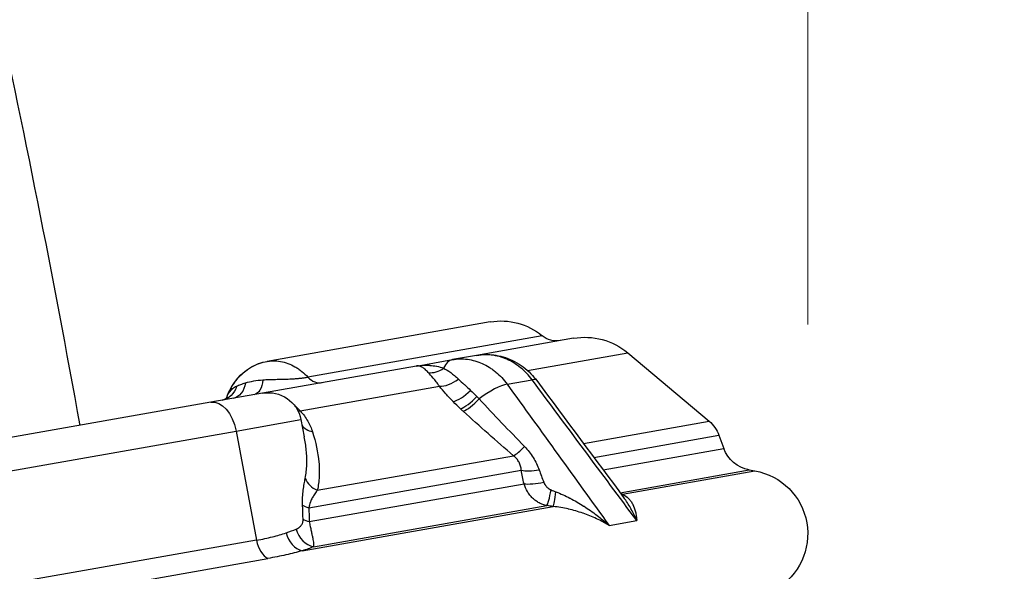
# Model space of a CAD drawing. Extents: x -29 to 68469, y -53473 to 17807.
# Drawn here: x 10565 to 10846, y -11134 to -10977 of the extents above; entities that cross this region are included whole.
import ezdxf

# ---------------------------------------------------------------- set-up
doc = ezdxf.new("R2010")
doc.units = 0
doc.header["$MEASUREMENT"] = 0
doc.header["$PDMODE"] = 1
doc.layers.get('0').update_dxf_attribs({"linetype": 'CONTINUOUS'})
doc.layers.get('DefPoints').update_dxf_attribs({"linetype": 'CONTINUOUS'})
doc.layers.add('FRAM3', color=1, linetype='CONTINUOUS', lineweight=50)
doc.layers.add('寸法線', color=3, linetype='CONTINUOUS', lineweight=18)
doc.layers.add('外形線', color=7, linetype='CONTINUOUS')
doc.styles.get("Standard").update_dxf_attribs({"font": 'TXT.SHX', "bigfont": 'bigfont.shx'})
doc.dimstyles.new('60ベース', dxfattribs={"dimscale": 60, "dimtxt": 3, "dimasz": 3, "dimexe": 0, "dimexo": 1, "dimgap": 1, "dimtad": 3, "dimdec": 1, "dimdsep": 46, "dimtxsty": 'STANDARD', "dimblk": 'DOTSMALL', "dimcen": 0, "dimclrd": 256, "dimclre": 256, "dimclrt": 7, "dimadec": 3, "dimazin": 2, "dimtfac": 1, "dimtdec": 1, "dimtix": 1, "dimtmove": 2, "dimatfit": 2, "dimldrblk": 'OPEN', "dimfxl": 1, "dimtolj": 1, "dimlwd": -1, "dimlwe": -1, "dimarcsym": 0})

# ---------------------------------------------------------------- blocks, each defined once
blk = doc.blocks.new('_DotSmall')
at = {"layer": 'FRAM3', "color": 0, "const_width": 0.5}
blk.add_lwpolyline([(-0.0625, 0, 1), (0.0625, 0, 1)], format="xyb", close=True, dxfattribs=at)
blk = doc.blocks.new('*D32')
at = {"layer": 'DefPoints', "color": 0}
for p in [(10790.11, -7785), (7971.23, -9768.33), (10790.11, -11123.74)]:
    blk.add_point(p, dxfattribs=at)
at = {"layer": '寸法線', "linetype": 'ByBlock'}
for p, q in [((7971.23, -9708.33), (7971.23, -7785)), ((7971.23, -7785), (10790.11, -7785)), ((10790.11, -11063.74), (10790.11, -7785))]:
    blk.add_line(p, q, dxfattribs=at)
at = {"layer": '寸法線', "xscale": 180, "yscale": 180, "zscale": 180, "rotation": 180}
blk.add_blockref('_DotSmall', (7971.23, -7785), dxfattribs=at)
at = {"layer": '寸法線', "xscale": 180, "yscale": 180, "zscale": 180}
blk.add_blockref('_DotSmall', (10790.11, -7785), dxfattribs=at)
at = {"layer": '寸法線', "color": 7, "insert": (9380.67, -7635), "char_height": 180, "attachment_point": 5}
blk.add_mtext('\\A1;(2819)', dxfattribs=at)
blk = doc.blocks.new('_OPEN')
at = {"color": 0, "linetype": 'ByBlock'}
for p, q in [((-1, 0.1667), (0, 0)), ((0, 0), (-1, -0.1667)), ((0, 0), (-1, 0))]:
    blk.add_line(p, q, dxfattribs=at)

msp = doc.modelspace()

# ---------------------------------------------------------------- linework, layer by layer
at = {"layer": '外形線', "extrusion": (0, 1, 0)}
for p, q in [((10699.274, -11063.01), (10635.448, -11074.264)), ((10714.136, -11066.967), (10647.12, -11078.784)), ((10723.08, -11067.678), (10695.338, -11072.57)), ((10709.969, -11076.9), (10738.633, -11071.846)), ((10738.633, -11071.846), (10761.895, -11091.365)), ((10678.129, -11075.604), (10688.45, -11073.785)), ((10695.338, -11072.57), (10688.45, -11073.785)), ((10678.129, -11075.604), (10634.112, -11083.366)), ((10704.109, -11080.792), (10711.251, -11079.533)), ((10644.893, -11088.375), (10684.723, -11081.352)), ((10634.112, -11083.366), (10619.286, -11085.98)), ((10619.286, -11085.98), (10546.289, -11098.851)), ((10626.569, -11094.199), (10645.116, -11090.929)), ((10645.116, -11090.929), (10646.066, -11095.818)), ((10725.929, -11097.707), (10761.895, -11091.365)), ((10551.563, -11107.425), (10626.569, -11094.199)), ((10626.569, -11094.199), (10632.409, -11125.396)), ((10728.914, -11101.718), (10764.723, -11095.404)), ((10764.723, -11095.404), (10766.093, -11099.166)), ((10731.547, -11105.258), (10766.093, -11099.166)), ((10649.796, -11111.131), (10705.919, -11101.235)), ((10647.37, -11116.096), (10708.167, -11105.376)), ((10736.421, -11111.808), (10773.389, -11105.289)), ((10737.138, -11112.259), (10775.029, -11105.578)), ((10773.389, -11105.289), (10775.029, -11105.578)), ((10647.477, -11120.082), (10708.936, -11109.245)), ((10645.467, -11128.423), (10717.309, -11115.756)), ((10648.709, -11127.273), (10715.467, -11115.502)), ((10733.285, -11121.182), (10741.204, -11119.786)), ((10632.409, -11125.396), (10557.286, -11138.642)), ((10559.727, -11143.999), (10635.649, -11130.612))]:
    msp.add_line(p, q, dxfattribs=at)
at = {"layer": '外形線', "extrusion": (-1e-16, 0, -1)}
for centre, radius, start, end in [((-10702.444, -11080.989), 18.256, 80.00001, 129.82224), ((-10718.202, -11062.09), 6.35, 260.00001, 309.82224), ((-10726.388, -11086.439), 19.05, 80.00001, 130.00001), ((-10635.766, -11092.746), 9.525, 80.00001, 169.00001), ((-10755.773, -11098.662), 9.525, 130.00001, 160.00001), ((-10775.043, -11095.909), 9.525, 280.00001, 340.00001), ((-10771.858, -11123.557), 18.256, 100.00001, 240.00001)]:
    msp.add_arc(centre, radius, start, end, dxfattribs=at)
at = {"layer": '外形線'}
for centre, major_axis, ratio, start_param, end_param in [((10690.104, -11083.165), (-1.654, 9.38), 0.5, 0, 0.6522729), ((10683.168, -11071.577), (4.108, 4.842), 0.8373974, 3.6505207, 4.4348139), ((10650.122, -11074.095), (-1.103, 6.254), 0.777182, 2.2720307, 3.1415927), ((10688.007, -11076.628), (5.028, 3.878), 0.5422646, 3.669604, 4.7223256), ((10704.927, -11085.436), (7.642, 5.686), 0.234252, 0, 0.4449403), ((10691.912, -11081.029), (4.52, 4.46), 0.3654803, 3.6154537, 4.7377821), ((10697.956, -11086.665), (7.721, 5.578), 0.2605212, 0.4851956, 1.6256839), ((10694.031, -11083.09), (4.335, 4.64), 0.2937629, 3.6018385, 4.7232354), ((10694.832, -11083.827), (4.265, 4.704), 0.2658508, 3.5974382, 4.7121848), ((10647.587, -11083.755), (4.771, 4.19), 0.4433739, 3.6352438, 3.7869604), ((10651.071, -11089.766), (6.066, 1.878), 0.7242687, 3.3531111, 4.0472732), ((10709.219, -11096.508), (4.121, 4.831), 0.2045808, 3.5844488, 4.4429538), ((10713.125, -11103.382), (6.249, 1.129), 0.3003325, 3.7438017, 4.6812369), ((10652.311, -11106.543), (6.167, -1.514), 0.8147759, 3.658132, 4.4982336), ((10713.885, -11107.252), (6.213, 1.311), 0.2600323, 3.7380957, 4.7687272), ((10716.217, -11109.311), (0.903, 6.286), 0.1141395, 3.3320202, 4.4556934), ((10718.062, -11109.564), (0.821, 6.297), 0.0454586, 3.3302729, 4.3959397), ((10738.012, -11106.046), (2.184, 5.963), 0.8026658, 3.3242912, 3.402949), ((10651.242, -11114.294), (6.347, 0.203), 0.3362204, 3.5932488, 4.0455175), ((10651.331, -11118.282), (6.35, 0.078), 0.3481904, 3.6268671, 4.0559153), ((10649.054, -11121.154), (-2.376, 5.889), 0.8439225, 1.4112265, 2.6330034), ((10636.162, -11124.621), (-1.103, 6.254), 0.6032963, 1.5882496, 2.7263385), ((10645.785, -11122.308), (-1.886, 6.064), 0.7835294, 1.4886154, 2.7014849)]:
    msp.add_ellipse(centre, major_axis=major_axis, ratio=ratio, start_param=start_param, end_param=end_param, dxfattribs=at)
at = {"layer": '外形線', "extrusion": (-1e-16, 0, -1)}
for centre, major_axis, ratio, start_param, end_param in [((10630.552, -11077.546), (-1.103, 6.254), 0.5599953, 1.9937589, 3.1415927), ((10621.499, -11079.142), (-1.103, 6.254), 0.8557043, 2.0754277, 3.1415927), ((10624.607, -11078.594), (-1.103, 6.254), 0.7310785, 1.9937593, 3.1415927), ((10620.94, -11095.36), (-1.654, 9.38), 0.6032963, 0, 1.553343)]:
    msp.add_ellipse(centre, major_axis=major_axis, ratio=ratio, start_param=start_param, end_param=end_param, dxfattribs=at)
at = {"layer": '外形線', "extrusion": (-1e-16, -1e-16, -1)}
msp.add_ellipse((10692.064, -11086.096), major_axis=(9.276, -8.726), ratio=0.1687237, start_param=1.5534622, end_param=1.7871839, dxfattribs=at)
at = {"layer": '外形線'}
for points, knots in [([(10396.671, -10440.939), (10412.286, -10479.849), (10427.25, -10519.524), (10456.806, -10603.049), (10471.296, -10646.995), (10498.596, -10736.106), (10511.406, -10781.272), (10535.263, -10872.535), (10546.311, -10918.632), (10565.673, -11007.333), (10574.144, -11049.884), (10581.831, -11092.584)], [1.08503564, 1.08503564, 1.08503564, 1.08503564, 1.16032511, 1.16032511, 1.24095888, 1.24095888, 1.32159264, 1.32159264, 1.4022264, 1.4022264, 1.47569248, 1.47569248, 1.47569248, 1.47569248]), ([(10623.876, -11084.593), (10624.504, -11082.83), (10625.405, -11081.163), (10627.691, -11078.246), (10629.123, -11076.968), (10632.168, -11075.163), (10633.792, -11074.556), (10635.448, -11074.264)], [0.0048847, 0.0048847, 0.0048847, 0.0048847, 0.58225, 0.58225, 1.1730501, 1.1730501, 1.7104704, 1.7104704, 1.7104704, 1.7104704]), ([(10623.876, -11084.593), (10624.539, -11082.732), (10625.507, -11080.976), (10627.91, -11078.03), (10629.363, -11076.785), (10632.356, -11075.093), (10633.887, -11074.539), (10635.448, -11074.264)], [0.0048726, 0.0048726, 0.0048726, 0.0048726, 0.6144178, 0.6144178, 1.2038849, 1.2038849, 1.710422, 1.710422, 1.710422, 1.710422]), ([(10635.448, -11074.264), (10635.667, -11074.226), (10635.886, -11074.194), (10636.105, -11074.169), (10636.454, -11074.13), (10636.803, -11074.107), (10637.154, -11074.102), (10637.854, -11074.09), (10638.556, -11074.146), (10639.261, -11074.269), (10639.966, -11074.392), (10640.678, -11074.585), (10641.371, -11074.841), (10642.063, -11075.096), (10642.74, -11075.415), (10643.403, -11075.795), (10643.734, -11075.986), (10644.061, -11076.191), (10644.385, -11076.413), (10644.708, -11076.635), (10645.029, -11076.874), (10645.341, -11077.125), (10645.965, -11077.627), (10646.558, -11078.18), (10647.12, -11078.784)], [0.018744461, 0.018744461, 0.018744461, 0.018744461, 0.019608478, 0.019608478, 0.019608478, 0.020983183, 0.020983183, 0.020983183, 0.023732595, 0.023732595, 0.023732595, 0.026482006, 0.026482006, 0.026482006, 0.029231418, 0.029231418, 0.029231418, 0.030606123, 0.030606123, 0.030606123, 0.031980829, 0.031980829, 0.031980829, 0.034730241, 0.034730241, 0.034730241, 0.034730241]), ([(10688.45, -11073.785), (10689.88, -11073.532), (10691.315, -11073.503), (10692.756, -11073.69), (10693.476, -11073.783), (10694.203, -11073.933), (10694.912, -11074.135), (10695.621, -11074.337), (10696.315, -11074.59), (10696.996, -11074.894), (10697.676, -11075.198), (10698.342, -11075.553), (10698.993, -11075.961), (10699.319, -11076.164), (10699.64, -11076.381), (10699.953, -11076.607), (10700.266, -11076.834), (10700.572, -11077.071), (10700.87, -11077.318), (10701.468, -11077.814), (10702.036, -11078.351), (10702.577, -11078.93), (10703.117, -11079.509), (10703.631, -11080.132), (10704.109, -11080.792)], [0, 0, 0, 0, 0.004988923, 0.004988923, 0.004988923, 0.007483526, 0.007483526, 0.007483526, 0.009978198, 0.009978198, 0.009978198, 0.012472934, 0.012472934, 0.012472934, 0.013720323, 0.013720323, 0.013720323, 0.014967713, 0.014967713, 0.014967713, 0.017462499, 0.017462499, 0.017462499, 0.019957291, 0.019957291, 0.019957291, 0.019957291]), ([(10695.338, -11072.57), (10697.161, -11072.249), (10699.061, -11072.235), (10702.745, -11072.821), (10704.573, -11073.433), (10707.957, -11075.207), (10709.548, -11076.402), (10711.504, -11078.412), (10712.059, -11079.064), (10712.569, -11079.75)], [0, 0, 0, 0, 0.5720593, 0.5720593, 1.1502145, 1.1502145, 1.742891, 1.742891, 2.0011856, 2.0011856, 2.0011856, 2.0011856]), ([(10711.251, -11079.533), (10710.274, -11078.217), (10709.174, -11077.066), (10707.954, -11076.076), (10707.344, -11075.581), (10706.699, -11075.124), (10706.04, -11074.721), (10705.381, -11074.318), (10704.706, -11073.965), (10704.015, -11073.662), (10703.324, -11073.36), (10702.616, -11073.107), (10701.893, -11072.906), (10701.531, -11072.805), (10701.165, -11072.718), (10700.801, -11072.644), (10700.437, -11072.571), (10700.073, -11072.512), (10699.709, -11072.466), (10698.98, -11072.374), (10698.252, -11072.337), (10697.523, -11072.354), (10696.794, -11072.371), (10696.061, -11072.442), (10695.338, -11072.57)], [0, 0, 0, 0, 0.00498931, 0.00498931, 0.00498931, 0.007483966, 0.007483966, 0.007483966, 0.009978621, 0.009978621, 0.009978621, 0.012473276, 0.012473276, 0.012473276, 0.013720604, 0.013720604, 0.013720604, 0.014967931, 0.014967931, 0.014967931, 0.017462587, 0.017462587, 0.017462587, 0.019957242, 0.019957242, 0.019957242, 0.019957242]), ([(10678.129, -11075.604), (10678.768, -11075.492), (10679.411, -11075.418), (10680.062, -11075.385), (10680.695, -11075.353), (10681.33, -11075.358), (10681.97, -11075.404), (10681.984, -11075.405), (10681.998, -11075.406), (10682.012, -11075.407), (10682.648, -11075.454), (10683.288, -11075.541), (10683.935, -11075.671), (10683.946, -11075.673), (10683.956, -11075.675), (10683.967, -11075.677), (10684.618, -11075.809), (10685.275, -11075.985), (10685.943, -11076.212)], [-0.00003207, -0.00003207, -0.00003207, -0.00003207, 0.003427048, 0.003427048, 0.003427048, 0.006786012, 0.006786012, 0.006786012, 0.006859477, 0.006859477, 0.006859477, 0.010195053, 0.010195053, 0.010195053, 0.010251007, 0.010251007, 0.010251007, 0.013604095, 0.013604095, 0.013604095, 0.013604095]), ([(10681.557, -11077.482), (10681.225, -11077.109), (10680.911, -11076.8), (10680.611, -11076.545), (10680.606, -11076.541), (10680.601, -11076.537), (10680.596, -11076.533), (10680.297, -11076.28), (10680.011, -11076.081), (10679.734, -11075.931), (10679.729, -11075.928), (10679.723, -11075.925), (10679.718, -11075.922), (10679.439, -11075.772), (10679.17, -11075.672), (10678.908, -11075.619), (10678.905, -11075.618), (10678.901, -11075.617), (10678.898, -11075.617), (10678.766, -11075.59), (10678.635, -11075.576), (10678.507, -11075.574), (10678.443, -11075.573), (10678.38, -11075.575), (10678.317, -11075.58), (10678.285, -11075.583), (10678.254, -11075.586), (10678.222, -11075.59), (10678.191, -11075.594), (10678.16, -11075.599), (10678.129, -11075.604)], [0, 0, 0, 0, 0.003274734, 0.003274734, 0.003274734, 0.003327028, 0.003327028, 0.003327028, 0.006588937, 0.006588937, 0.006588937, 0.006654056, 0.006654056, 0.006654056, 0.009937357, 0.009937357, 0.009937357, 0.009981084, 0.009981084, 0.009981084, 0.011644598, 0.011644598, 0.011644598, 0.012476355, 0.012476355, 0.012476355, 0.012892234, 0.012892234, 0.012892234, 0.013308112, 0.013308112, 0.013308112, 0.013308112]), ([(10685.943, -11076.212), (10686.564, -11076.549), (10687.251, -11076.97), (10688.321, -11077.742), (10688.684, -11078.023), (10689.42, -11078.634), (10689.791, -11078.964), (10690.16, -11079.316)], [0, 0, 0, 0, 0.003574388, 0.003574388, 0.0053615819, 0.0053615819, 0.0071487759, 0.0071487759, 0.0071487759, 0.0071487759]), ([(10629.229, -11080.426), (10629.984, -11080.202), (10630.779, -11080.013), (10631.609, -11079.867), (10632.441, -11079.72), (10633.301, -11079.617), (10634.198, -11079.549)], [0, 0, 0, 0, 0.003319131, 0.003319131, 0.003319131, 0.0066473829, 0.0066473829, 0.0066473829, 0.0066473829]), ([(10634.198, -11079.549), (10634.79, -11079.505), (10635.394, -11079.475), (10636.017, -11079.454), (10636.316, -11079.444), (10636.618, -11079.436), (10636.926, -11079.429), (10637.029, -11079.426), (10637.132, -11079.424), (10637.237, -11079.422), (10637.434, -11079.418), (10637.633, -11079.414), (10637.833, -11079.411), (10638.174, -11079.405), (10638.519, -11079.399), (10638.869, -11079.392), (10639.116, -11079.388), (10639.367, -11079.383), (10639.62, -11079.377), (10639.91, -11079.37), (10640.204, -11079.362), (10640.502, -11079.353), (10640.529, -11079.352), (10640.555, -11079.352), (10640.581, -11079.351), (10640.844, -11079.342), (10641.113, -11079.333), (10641.381, -11079.322), (10641.411, -11079.32), (10641.441, -11079.319), (10641.472, -11079.318), (10641.77, -11079.305), (10642.069, -11079.291), (10642.368, -11079.274), (10642.602, -11079.261), (10642.837, -11079.247), (10643.072, -11079.232), (10643.137, -11079.228), (10643.201, -11079.223), (10643.265, -11079.219), (10643.472, -11079.204), (10643.679, -11079.189), (10643.881, -11079.173), (10643.972, -11079.166), (10644.062, -11079.158), (10644.151, -11079.15), (10644.318, -11079.136), (10644.482, -11079.121), (10644.644, -11079.106), (10644.763, -11079.095), (10644.881, -11079.083), (10644.997, -11079.071), (10645.12, -11079.059), (10645.241, -11079.046), (10645.361, -11079.032), (10645.509, -11079.016), (10645.655, -11078.999), (10645.795, -11078.981), (10645.872, -11078.972), (10645.947, -11078.962), (10646.021, -11078.953), (10646.434, -11078.899), (10646.802, -11078.843), (10647.12, -11078.784)], [0, 0, 0, 0, 0.002194588, 0.002194588, 0.002194588, 0.003246705, 0.003246705, 0.003246705, 0.003599208, 0.003599208, 0.003599208, 0.004265782, 0.004265782, 0.004265782, 0.005398811, 0.005398811, 0.005398811, 0.006199687, 0.006199687, 0.006199687, 0.00711802, 0.00711802, 0.00711802, 0.007198415, 0.007198415, 0.007198415, 0.008006596, 0.008006596, 0.008006596, 0.008098217, 0.008098217, 0.008098217, 0.008998019, 0.008998019, 0.008998019, 0.00970447, 0.00970447, 0.00970447, 0.009897821, 0.009897821, 0.009897821, 0.010518847, 0.010518847, 0.010518847, 0.010797623, 0.010797623, 0.010797623, 0.011316386, 0.011316386, 0.011316386, 0.011697425, 0.011697425, 0.011697425, 0.012098418, 0.012098418, 0.012098418, 0.012597226, 0.012597226, 0.012597226, 0.012869757, 0.012869757, 0.012869757, 0.01439683, 0.01439683, 0.01439683, 0.01439683]), ([(10690.16, -11079.316), (10690.693, -11079.825), (10691.255, -11080.339), (10691.829, -11080.866), (10691.842, -11080.878), (10691.854, -11080.889), (10691.867, -11080.901), (10692.455, -11081.441), (10693.054, -11081.994), (10693.656, -11082.567)], [0, 0, 0, 0, 0.0026107705, 0.0026107705, 0.0026107705, 0.0026691934, 0.0026691934, 0.0026691934, 0.0053383869, 0.0053383869, 0.0053383869, 0.0053383869]), ([(10623.876, -11084.593), (10623.887, -11084.562), (10623.899, -11084.532), (10624.096, -11084.006), (10624.326, -11083.552), (10624.738, -11082.938), (10624.887, -11082.745), (10625.203, -11082.388), (10625.37, -11082.224), (10625.899, -11081.772), (10626.288, -11081.526), (10626.716, -11081.339)], [0.0116094635, 0.0116094635, 0.0116094635, 0.0116094635, 0.0117525114, 0.0117525114, 0.014108161, 0.014108161, 0.0152859858, 0.0152859858, 0.0164638106, 0.0164638106, 0.0188194602, 0.0188194602, 0.0188194602, 0.0188194602]), ([(10626.716, -11081.339), (10627.084, -11081.179), (10627.483, -11081.018), (10627.903, -11080.864), (10628.324, -11080.709), (10628.768, -11080.562), (10629.229, -11080.426)], [0, 0, 0, 0, 0.0020219851, 0.0020219851, 0.0020219851, 0.0040439702, 0.0040439702, 0.0040439702, 0.0040439702]), ([(10688.634, -11085.751), (10687.913, -11085.02), (10687.221, -11084.288), (10685.911, -11082.822), (10685.293, -11082.087), (10684.723, -11081.352)], [0, 0, 0, 0, 0.0032929005, 0.0032929005, 0.0065858009, 0.0065858009, 0.0065858009, 0.0065858009]), ([(10622.601, -11085.395), (10622.954, -11085.333), (10623.454, -11085.066), (10623.826, -11084.692), (10623.883, -11084.582), (10623.883, -11084.582)], [0, 0, 0, 0, 0.47442752, 0.47442752, 0.75725461, 0.75725461, 0.75725461, 0.75725461]), ([(10696.082, -11084.962), (10698.217, -11087.246), (10700.365, -11089.525), (10702.529, -11091.8), (10702.532, -11091.803), (10702.535, -11091.806), (10702.538, -11091.809), (10704.699, -11094.08), (10706.876, -11096.347), (10709.075, -11098.607)], [0, 0, 0, 0, 0.00972513, 0.00972513, 0.00972513, 0.009737687, 0.009737687, 0.009737687, 0.01945026, 0.01945026, 0.01945026, 0.01945026]), ([(10643.256, -11086.862), (10643.298, -11086.893), (10643.339, -11086.925), (10643.927, -11087.383), (10644.433, -11087.854), (10644.893, -11088.375)], [0.0157978994, 0.0157978994, 0.0157978994, 0.0157978994, 0.0159709561, 0.0159709561, 0.0182565796, 0.0182565796, 0.0182565796, 0.0182565796]), ([(10644.893, -11088.375), (10645.773, -11089.378), (10646.485, -11090.382), (10647.065, -11091.388), (10647.354, -11091.89), (10647.61, -11092.395), (10647.833, -11092.896), (10648.055, -11093.397), (10648.243, -11093.892), (10648.398, -11094.382)], [0, 0, 0, 0, 0.0043927592, 0.0043927592, 0.0043927592, 0.0065891387, 0.0065891387, 0.0065891387, 0.0087855183, 0.0087855183, 0.0087855183, 0.0087855183]), ([(10705.919, -11101.235), (10703.471, -11099.142), (10701.054, -11097.037), (10698.662, -11094.922), (10696.269, -11092.807), (10693.901, -11090.683), (10691.553, -11088.55)], [0, 0, 0, 0, 0.00987001, 0.00987001, 0.00987001, 0.019740019, 0.019740019, 0.019740019, 0.019740019]), ([(10648.398, -11094.382), (10649.345, -11097.37), (10649.977, -11100.266), (10650.239, -11103.062), (10650.239, -11103.065), (10650.239, -11103.068), (10650.24, -11103.071), (10650.37, -11104.466), (10650.407, -11105.836), (10650.339, -11107.179), (10650.339, -11107.181), (10650.338, -11107.184), (10650.338, -11107.186), (10650.27, -11108.529), (10650.095, -11109.846), (10649.796, -11111.131)], [0, 0, 0, 0, 0.01339049, 0.01339049, 0.01339049, 0.013404939, 0.013404939, 0.013404939, 0.020085736, 0.020085736, 0.020085736, 0.020096971, 0.020096971, 0.020096971, 0.026780981, 0.026780981, 0.026780981, 0.026780981]), ([(10646.34, -11107.708), (10646.593, -11106.427), (10646.731, -11105.117), (10646.775, -11103.782), (10646.776, -11103.77), (10646.776, -11103.757), (10646.777, -11103.745), (10646.819, -11102.413), (10646.767, -11101.055), (10646.634, -11099.675), (10646.632, -11099.658), (10646.63, -11099.642), (10646.629, -11099.625), (10646.506, -11098.375), (10646.317, -11097.105), (10646.067, -11095.818)], [0, 0, 0, 0, 0.006196676, 0.006196676, 0.006196676, 0.006254067, 0.006254067, 0.006254067, 0.012434061, 0.012434061, 0.012434061, 0.012508134, 0.012508134, 0.012508134, 0.018105831, 0.018105831, 0.018105831, 0.018105831]), ([(10709.075, -11098.607), (10709.547, -11099.093), (10709.99, -11099.599), (10710.404, -11100.125), (10710.812, -11100.644), (10711.192, -11101.183), (10711.542, -11101.742), (10711.549, -11101.754), (10711.557, -11101.766), (10711.564, -11101.778), (10712.26, -11102.895), (10712.823, -11104.064), (10713.269, -11105.293)], [0, 0, 0, 0, 0.0020753096, 0.0020753096, 0.0020753096, 0.004121576, 0.004121576, 0.004121576, 0.004166019, 0.004166019, 0.004166019, 0.008243152, 0.008243152, 0.008243152, 0.008243152]), ([(10708.167, -11105.376), (10708.099, -11104.598), (10707.911, -11103.848), (10707.532, -11103.124), (10707.342, -11102.763), (10707.111, -11102.423), (10706.841, -11102.108), (10706.57, -11101.792), (10706.258, -11101.498), (10705.919, -11101.235)], [0, 0, 0, 0, 0.0025326562, 0.0025326562, 0.0025326562, 0.0037989842, 0.0037989842, 0.0037989842, 0.0050653123, 0.0050653123, 0.0050653123, 0.0050653123]), ([(10645.561, -11115.408), (10645.541, -11115.006), (10645.534, -11114.616), (10645.54, -11113.854), (10645.553, -11113.482), (10645.616, -11112.396), (10645.685, -11111.729), (10645.849, -11110.467), (10645.943, -11109.875), (10646.138, -11108.749), (10646.24, -11108.215), (10646.34, -11107.708)], [0, 0, 0, 0, 0.001256187, 0.001256187, 0.002512375, 0.002512375, 0.00502475, 0.00502475, 0.007537125, 0.007537125, 0.0100495, 0.0100495, 0.0100495, 0.0100495]), ([(10649.796, -11111.131), (10649.562, -11111.436), (10649.329, -11111.757), (10649.098, -11112.099), (10649.082, -11112.122), (10649.066, -11112.145), (10649.05, -11112.169), (10648.836, -11112.49), (10648.623, -11112.829), (10648.418, -11113.194), (10648.395, -11113.236), (10648.372, -11113.277), (10648.349, -11113.319), (10648.154, -11113.676), (10647.967, -11114.057), (10647.799, -11114.483), (10647.781, -11114.528), (10647.764, -11114.573), (10647.747, -11114.619), (10647.673, -11114.817), (10647.604, -11115.025), (10647.543, -11115.242), (10647.535, -11115.274), (10647.526, -11115.306), (10647.517, -11115.339), (10647.455, -11115.577), (10647.403, -11115.827), (10647.37, -11116.096)], [0, 0, 0, 0, 0.0019982384, 0.0019982384, 0.0019982384, 0.0021349874, 0.0021349874, 0.0021349874, 0.0039964767, 0.0039964767, 0.0039964767, 0.0042075325, 0.0042075325, 0.0042075325, 0.0059947151, 0.0059947151, 0.0059947151, 0.0061828989, 0.0061828989, 0.0061828989, 0.0069938342, 0.0069938342, 0.0069938342, 0.0071141281, 0.0071141281, 0.0071141281, 0.0079929534, 0.0079929534, 0.0079929534, 0.0079929534]), ([(10715.467, -11115.502), (10715.087, -11115.425), (10714.716, -11115.322), (10713.988, -11115.062), (10713.631, -11114.905), (10712.946, -11114.543), (10712.617, -11114.338), (10711.985, -11113.881), (10711.681, -11113.627), (10711.111, -11113.079), (10710.844, -11112.787), (10710.349, -11112.163), (10710.118, -11111.831), (10709.493, -11110.787), (10709.168, -11110.041), (10708.936, -11109.245)], [0, 0, 0, 0, 0.00125224, 0.00125224, 0.002504481, 0.002504481, 0.003756721, 0.003756721, 0.005008961, 0.005008961, 0.006261202, 0.006261202, 0.007513442, 0.007513442, 0.010017923, 0.010017923, 0.010017923, 0.010017923]), ([(10714.575, -11108.792), (10714.668, -11109.035), (10714.786, -11109.267), (10714.925, -11109.487), (10714.929, -11109.494), (10714.933, -11109.5), (10714.938, -11109.507), (10714.975, -11109.565), (10715.013, -11109.622), (10715.053, -11109.678), (10715.093, -11109.734), (10715.134, -11109.789), (10715.176, -11109.842), (10715.248, -11109.933), (10715.323, -11110.02), (10715.402, -11110.105), (10715.416, -11110.12), (10715.43, -11110.135), (10715.444, -11110.15), (10715.537, -11110.246), (10715.635, -11110.339), (10715.737, -11110.425), (10715.818, -11110.494), (10715.902, -11110.56), (10715.99, -11110.623), (10716.008, -11110.635), (10716.025, -11110.648), (10716.043, -11110.66), (10716.145, -11110.73), (10716.252, -11110.796), (10716.362, -11110.855), (10716.465, -11110.911), (10716.572, -11110.962), (10716.682, -11111.006)], [0, 0, 0, 0, 0.0008075409, 0.0008075409, 0.0008075409, 0.0008314775, 0.0008314775, 0.0008314775, 0.0010441168, 0.0010441168, 0.0010441168, 0.0012564841, 0.0012564841, 0.0012564841, 0.0016150818, 0.0016150818, 0.0016150818, 0.0016781983, 0.0016781983, 0.0016781983, 0.0020914194, 0.0020914194, 0.0020914194, 0.0024226227, 0.0024226227, 0.0024226227, 0.0024897298, 0.0024897298, 0.0024897298, 0.0028700837, 0.0028700837, 0.0028700837, 0.0032301636, 0.0032301636, 0.0032301636, 0.0032301636]), ([(10718.078, -11111.559), (10719.448, -11112.087), (10720.78, -11112.697), (10722.083, -11113.369), (10722.121, -11113.388), (10722.158, -11113.408), (10722.196, -11113.428), (10722.822, -11113.753), (10723.442, -11114.092), (10724.054, -11114.445), (10724.097, -11114.47), (10724.139, -11114.495), (10724.182, -11114.519), (10724.796, -11114.876), (10725.406, -11115.247), (10726.006, -11115.63), (10726.045, -11115.655), (10726.083, -11115.679), (10726.122, -11115.704), (10727.373, -11116.507), (10728.584, -11117.357), (10729.757, -11118.251), (10729.779, -11118.268), (10729.801, -11118.285), (10729.823, -11118.302), (10730.42, -11118.759), (10731.007, -11119.227), (10731.584, -11119.707), (10731.872, -11119.947), (10732.158, -11120.19), (10732.442, -11120.436), (10732.726, -11120.682), (10733.008, -11120.932), (10733.285, -11121.182)], [0, 0, 0, 0, 0.004398707, 0.004398707, 0.004398707, 0.00452696, 0.00452696, 0.00452696, 0.006643326, 0.006643326, 0.006643326, 0.006790439, 0.006790439, 0.006790439, 0.008917488, 0.008917488, 0.008917488, 0.009053919, 0.009053919, 0.009053919, 0.013497186, 0.013497186, 0.013497186, 0.013580879, 0.013580879, 0.013580879, 0.015844358, 0.015844358, 0.015844358, 0.016976098, 0.016976098, 0.016976098, 0.018107838, 0.018107838, 0.018107838, 0.018107838]), ([(10737.138, -11112.259), (10737.8, -11112.555), (10738.35, -11112.954), (10738.821, -11113.431), (10738.831, -11113.441), (10738.841, -11113.451), (10738.851, -11113.462), (10739.079, -11113.696), (10739.288, -11113.949), (10739.479, -11114.22), (10739.489, -11114.233), (10739.498, -11114.246), (10739.508, -11114.26), (10739.698, -11114.533), (10739.873, -11114.825), (10740.03, -11115.133), (10740.037, -11115.147), (10740.044, -11115.161), (10740.052, -11115.176), (10740.373, -11115.813), (10740.623, -11116.513), (10740.812, -11117.27), (10740.815, -11117.28), (10740.817, -11117.29), (10740.82, -11117.3), (10740.914, -11117.684), (10740.994, -11118.083), (10741.058, -11118.498), (10741.09, -11118.705), (10741.118, -11118.916), (10741.142, -11119.131), (10741.154, -11119.238), (10741.166, -11119.346), (10741.176, -11119.455), (10741.186, -11119.565), (10741.196, -11119.676), (10741.204, -11119.786)], [0, 0, 0, 0, 0.004379039, 0.004379039, 0.004379039, 0.00447152, 0.00447152, 0.00447152, 0.00660269, 0.00660269, 0.00660269, 0.00670728, 0.00670728, 0.00670728, 0.008844921, 0.008844921, 0.008844921, 0.00894304, 0.00894304, 0.00894304, 0.013355781, 0.013355781, 0.013355781, 0.01341456, 0.01341456, 0.01341456, 0.01565032, 0.01565032, 0.01565032, 0.0167682, 0.0167682, 0.0167682, 0.01732714, 0.01732714, 0.01732714, 0.01788608, 0.01788608, 0.01788608, 0.01788608]), ([(10741.204, -11119.786), (10741.086, -11119.507), (10740.964, -11119.229), (10740.84, -11118.955), (10740.716, -11118.681), (10740.589, -11118.41), (10740.459, -11118.142), (10740.199, -11117.606), (10739.927, -11117.082), (10739.643, -11116.571), (10739.633, -11116.552), (10739.622, -11116.533), (10739.612, -11116.514), (10739.053, -11115.511), (10738.448, -11114.554), (10737.788, -11113.647), (10737.767, -11113.619), (10737.747, -11113.591), (10737.727, -11113.564), (10737.694, -11113.519), (10737.662, -11113.475), (10737.629, -11113.431)], [-0.0000315818, -0.0000315818, -0.0000315818, -0.0000315818, 0.001100893, 0.001100893, 0.001100893, 0.0022333678, 0.0022333678, 0.0022333678, 0.0044983174, 0.0044983174, 0.0044983174, 0.0045820493, 0.0045820493, 0.0045820493, 0.0090282165, 0.0090282165, 0.0090282165, 0.009164726, 0.009164726, 0.009164726, 0.0093822152, 0.0093822152, 0.0093822152, 0.0093822152]), ([(10733.285, -11121.182), (10733.143, -11121.096), (10732.998, -11121.009), (10732.854, -11120.923), (10732.709, -11120.837), (10732.564, -11120.753), (10732.418, -11120.669), (10732.126, -11120.501), (10731.83, -11120.338), (10731.532, -11120.177), (10730.935, -11119.857), (10730.326, -11119.551), (10729.705, -11119.26), (10729.689, -11119.252), (10729.673, -11119.244), (10729.656, -11119.237), (10728.429, -11118.663), (10727.154, -11118.144), (10725.826, -11117.684), (10725.797, -11117.674), (10725.767, -11117.663), (10725.738, -11117.653), (10725.093, -11117.432), (10724.437, -11117.224), (10723.775, -11117.034), (10723.743, -11117.024), (10723.71, -11117.015), (10723.678, -11117.006), (10723.018, -11116.817), (10722.35, -11116.645), (10721.675, -11116.49), (10721.645, -11116.483), (10721.616, -11116.477), (10721.587, -11116.47), (10720.197, -11116.154), (10718.775, -11115.91), (10717.309, -11115.756)], [-0.0000271, -0.0000271, -0.0000271, -0.0000271, 0.000532434, 0.000532434, 0.000532434, 0.001091967, 0.001091967, 0.001091967, 0.002211035, 0.002211035, 0.002211035, 0.004449169, 0.004449169, 0.004449169, 0.004507989, 0.004507989, 0.004507989, 0.008925438, 0.008925438, 0.008925438, 0.009023647, 0.009023647, 0.009023647, 0.011163573, 0.011163573, 0.011163573, 0.011268263, 0.011268263, 0.011268263, 0.013401707, 0.013401707, 0.013401707, 0.01349428, 0.01349428, 0.01349428, 0.017877977, 0.017877977, 0.017877977, 0.017877977]), ([(10643.77, -11122.198), (10644.003, -11122.096), (10644.226, -11121.98), (10644.438, -11121.839), (10644.442, -11121.836), (10644.447, -11121.833), (10644.451, -11121.83), (10644.659, -11121.691), (10644.857, -11121.528), (10645.034, -11121.332), (10645.041, -11121.324), (10645.048, -11121.317), (10645.055, -11121.309), (10645.139, -11121.214), (10645.218, -11121.112), (10645.292, -11120.999), (10645.298, -11120.989), (10645.305, -11120.979), (10645.312, -11120.968), (10645.385, -11120.853), (10645.452, -11120.727), (10645.512, -11120.587), (10645.517, -11120.574), (10645.522, -11120.561), (10645.528, -11120.548), (10645.587, -11120.402), (10645.636, -11120.243), (10645.673, -11120.063), (10645.675, -11120.051), (10645.677, -11120.04), (10645.679, -11120.028), (10645.696, -11119.938), (10645.709, -11119.842), (10645.718, -11119.743), (10645.728, -11119.629), (10645.731, -11119.51), (10645.727, -11119.383)], [0.017481852, 0.017481852, 0.017481852, 0.017481852, 0.0188944075, 0.0188944075, 0.0188944075, 0.0189241086, 0.0189241086, 0.0189241086, 0.020311699, 0.020311699, 0.020311699, 0.0203663652, 0.0203663652, 0.0203663652, 0.0210267937, 0.0210267937, 0.0210267937, 0.0210874935, 0.0210874935, 0.0210874935, 0.021749315, 0.021749315, 0.021749315, 0.0218086218, 0.0218086218, 0.0218086218, 0.022486546, 0.022486546, 0.022486546, 0.0225297501, 0.0225297501, 0.0225297501, 0.0228643191, 0.0228643191, 0.0228643191, 0.0232508784, 0.0232508784, 0.0232508784, 0.0232508784]), ([(10647.477, -11120.082), (10647.571, -11120.547), (10647.664, -11120.997), (10647.803, -11121.651), (10647.849, -11121.867), (10647.938, -11122.284), (10647.982, -11122.488), (10648.067, -11122.883), (10648.109, -11123.076), (10648.19, -11123.451), (10648.229, -11123.634), (10648.341, -11124.161), (10648.408, -11124.484), (10648.526, -11125.082), (10648.577, -11125.356), (10648.66, -11125.861), (10648.692, -11126.093), (10648.756, -11126.711), (10648.755, -11127.028), (10648.709, -11127.273)], [0, 0, 0, 0, 0.001445639, 0.001445639, 0.002168458, 0.002168458, 0.002891278, 0.002891278, 0.003614097, 0.003614097, 0.004336917, 0.004336917, 0.005782556, 0.005782556, 0.007228195, 0.007228195, 0.008673834, 0.008673834, 0.011565112, 0.011565112, 0.011565112, 0.011565112]), ([(10632.409, -11125.396), (10634.027, -11125.111), (10635.54, -11124.785), (10636.953, -11124.428), (10638.366, -11124.072), (10639.679, -11123.683), (10640.895, -11123.283)], [0, 0, 0, 0, 0.006119804, 0.006119804, 0.006119804, 0.012239607, 0.012239607, 0.012239607, 0.012239607]), ([(10645.467, -11128.423), (10643.999, -11128.821), (10642.447, -11129.211), (10639.175, -11129.947), (10637.455, -11130.293), (10635.649, -11130.612)], [0, 0, 0, 0, 0.006860638, 0.006860638, 0.013721276, 0.013721276, 0.013721276, 0.013721276])]:
    msp.add_open_spline(points, degree=3, knots=knots, dxfattribs=at)
for points in [[(10635.448, -11074.264), (10635.448, -11074.264), (10635.448, -11074.264), (10635.448, -11074.264)], [(10741.204, -11119.786), (10731.22, -11106.368), (10721.236, -11092.951), (10711.251, -11079.533)], [(10712.569, -11079.75), (10720.922, -11090.977), (10729.275, -11102.204), (10737.629, -11113.431)], [(10693.656, -11082.567), (10694.251, -11083.133), (10694.846, -11083.715), (10695.441, -11084.313)], [(10704.109, -11080.792), (10713.834, -11094.256), (10723.559, -11107.719), (10733.285, -11121.182)], [(10695.441, -11084.313), (10695.655, -11084.528), (10695.868, -11084.744), (10696.082, -11084.962)], [(10691.553, -11088.55), (10691.283, -11088.305), (10691.016, -11088.059), (10690.752, -11087.813)], [(10646.067, -11095.818), (10646.067, -11095.818), (10646.067, -11095.818), (10646.067, -11095.817)], [(10708.936, -11109.245), (10708.66, -11107.951), (10708.403, -11106.661), (10708.167, -11105.376)], [(10713.269, -11105.293), (10713.691, -11106.459), (10714.128, -11107.625), (10714.575, -11108.792)], [(10716.682, -11111.006), (10717.144, -11111.193), (10717.61, -11111.378), (10718.078, -11111.559)], [(10736.619, -11112.074), (10736.796, -11112.136), (10736.969, -11112.197), (10737.138, -11112.259)], [(10737.629, -11113.431), (10737.629, -11113.431), (10737.629, -11113.431), (10737.629, -11113.431)], [(10645.727, -11119.383), (10645.684, -11118.06), (10645.628, -11116.735), (10645.561, -11115.408)], [(10647.37, -11116.096), (10647.418, -11117.427), (10647.455, -11118.756), (10647.477, -11120.082)], [(10717.309, -11115.756), (10716.693, -11115.675), (10716.079, -11115.59), (10715.467, -11115.502)], [(10640.895, -11123.283), (10641.939, -11122.939), (10642.897, -11122.577), (10643.77, -11122.198)], [(10648.709, -11127.273), (10647.724, -11127.673), (10646.644, -11128.056), (10645.467, -11128.423)]]:
    msp.add_open_spline(points, degree=3, dxfattribs=at)
at = {"layer": '外形線', "extrusion": (-1.04565e-10, -7.958e-11, -1)}
msp.add_open_spline([(10684.723, -11081.352), (10684.419, -11080.92), (10684.117, -11080.513), (10683.531, -11079.76), (10683.248, -11079.413), (10682.439, -11078.455), (10681.951, -11077.924), (10681.557, -11077.482)], degree=3, knots=[0, 0, 0, 0, 0.0019635851, 0.0019635851, 0.0039271703, 0.0039271703, 0.0078543405, 0.0078543405, 0.0078543405, 0.0078543405], dxfattribs=at)

# ---------------------------------------------------------------- dimensions: what is measured, and where the dimension line sits
at = {"layer": '寸法線'}
dim = msp.add_linear_dim(base=(10790.114, -7785), p1=(7971.229, -9768.331), p2=(10790.114, -11123.736), text='(<>)', dimstyle='60ベース', override={"dimdec": 0, "dimarcsym": 1}, dxfattribs=at)
dim.commit()
dim.dimension.update_dxf_attribs({"geometry": '*D32', "text_midpoint": (9380.671, -7635)})

doc.saveas('drawing.dxf')
